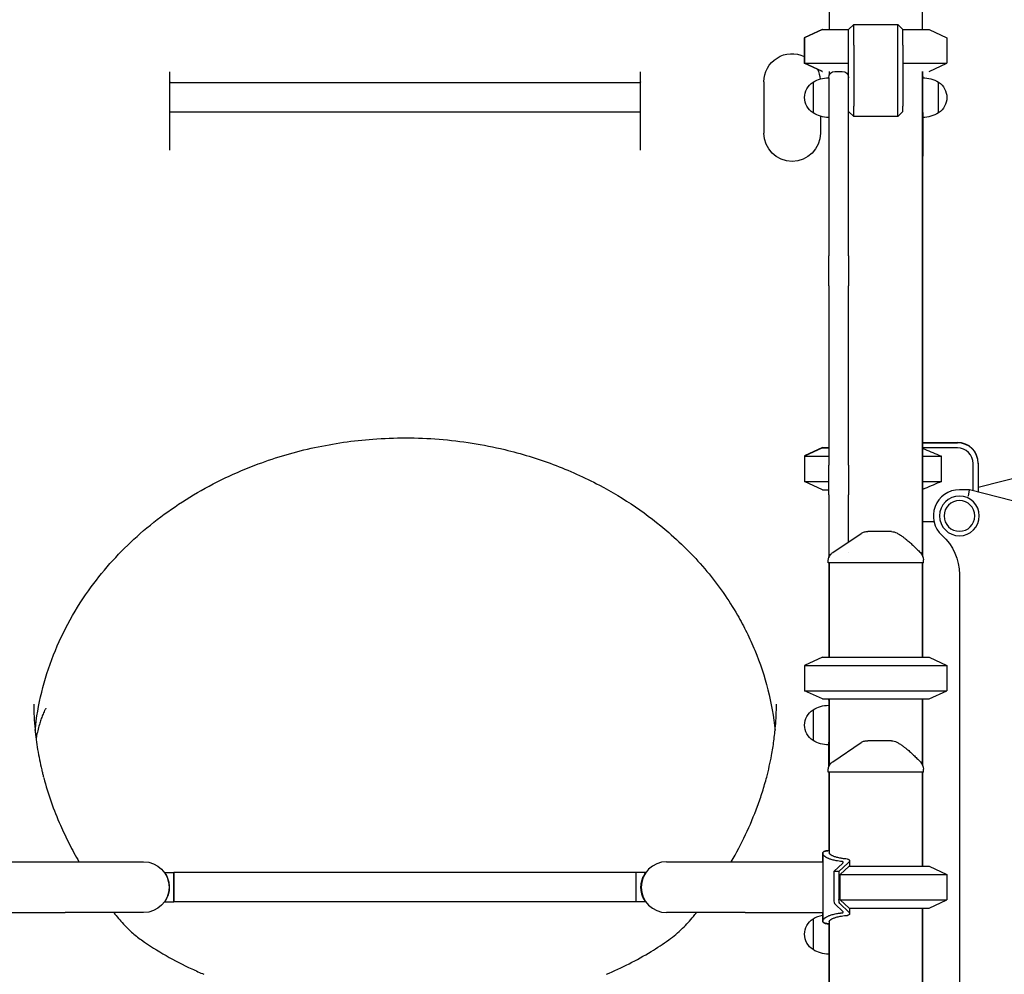
# Model space of a CAD drawing. Units: millimetres. Extents: x 0 to 59400, y 0 to 21000.
# Drawn here: x 37791 to 38733, y 14128 to 15041 of the extents above; entities that cross this region are included whole.
import ezdxf

# ---------------------------------------------------------------- set-up
doc = ezdxf.new("R2010")
doc.units = ezdxf.units.MM
doc.header["$LTSCALE"] = 15
doc.layers.add('P001', color=131, linetype='Continuous')

msp = doc.modelspace()

# ---------------------------------------------------------------- linework, layer by layer
at = {"layer": 'P001'}
for p, q in [((38565.31, 15121.27, 0), (38565.31, 15031.27, 0)), ((38654.31, 15121.27, 0), (38654.31, 15031.27, 0)), ((38588.81, 15036.27, 0), (38583.81, 15031.27, 0)), ((38588.81, 15016.27, 0), (38588.81, 15036.27, 0)), ((38588.81, 15036.27, 0), (38630.81, 15036.27, 0)), ((38635.81, 15031.27, 0), (38630.81, 15036.27, 0)), ((38630.81, 15016.27, 0), (38630.81, 15036.27, 0)), ((38558.42, 15031.27, 0), (38541.42, 15023.34, 0)), ((38558.81, 15031.27, 0), (38541.81, 15023.34, 0)), ((38558.81, 15031.27, 0), (38541.81, 15023.34, 0)), ((38558.42, 15031.27, 0), (38558.81, 15031.27, 0)), ((38558.81, 15031.27, 0), (38583.81, 15031.27, 0)), ((38583.81, 15016.27, 0), (38583.81, 15031.27, 0)), ((38635.81, 15031.27, 0), (38660.81, 15031.27, 0)), ((38635.81, 15016.27, 0), (38635.81, 15031.27, 0)), ((38660.81, 15031.27, 0), (38677.81, 15023.34, 0)), ((38660.81, 15031.27, 0), (38677.81, 15023.34, 0)), ((38541.42, 15023.34, 0), (38541.42, 14999.19, 0)), ((38541.42, 15023.34, 0), (38541.81, 15023.34, 0)), ((38541.81, 15023.34, 0), (38541.81, 14999.19, 0)), ((38541.81, 15023.34, 0), (38541.81, 15023.34, 0)), ((38583.81, 14984.61, 0), (38583.81, 15016.27, 0)), ((38588.81, 15016.27, 0), (38588.81, 14958.07, 0)), ((38630.81, 14958.07, 0), (38630.81, 15016.27, 0)), ((38635.81, 15016.27, 0), (38635.81, 14958.07, 0)), ((38677.81, 15023.34, 0), (38677.81, 14999.19, 0)), ((38677.81, 15023.34, 0), (38677.81, 15023.34, 0)), ((38558.42, 14991.27, 0), (38541.42, 14999.19, 0)), ((38541.42, 14999.19, 0), (38541.81, 14999.19, 0)), ((38558.81, 14991.27, 0), (38541.81, 14999.19, 0)), ((38558.81, 14991.27, 0), (38541.81, 14999.19, 0)), ((38541.81, 14999.19, 0), (38583.81, 14999.19, 0)), ((38635.81, 14999.19, 0), (38677.81, 14999.19, 0)), ((38660.81, 14991.27, 0), (38677.81, 14999.19, 0)), ((38660.81, 14991.27, 0), (38677.81, 14999.19, 0)), ((37934.81, 14960.22, 0), (37934.81, 14990.8, 0)), ((38384.81, 14960.22, 0), (38384.81, 14990.8, 0)), ((38558.42, 14991.27, 0), (38558.81, 14991.27, 0)), ((38558.81, 14991.27, 0), (38558.81, 14991.27, 0)), ((38565.31, 14991.27, 0), (38565.31, 14987.67, 0)), ((38570.81, 14991.27, 0), (38577.81, 14991.27, 0)), ((38654.31, 14991.27, 0), (38654.31, 14528.54, 0)), ((38654.81, 14985.27, 0), (38654.81, 14991.27, 0)), ((38660.81, 14991.27, 0), (38660.81, 14991.27, 0)), ((38384.81, 14980.27, 0), (37934.81, 14980.27, 0)), ((38502.81, 14981.27, 0), (38502.81, 14932.27, 0)), ((38549.81, 14980.96, 0), (38549.81, 14951.57, 0)), ((38564.81, 14985.27, 0), (38564.81, 14985.24, 0)), ((38564.81, 14985.27, 0), (38564.81, 14985.24, 0)), ((38564.81, 14985.24, 0), (38564.81, 14983.2, 0)), ((38564.81, 14983.2, 0), (38564.81, 14960.77, 0)), ((38583.81, 14983.2, 0), (38583.81, 14984.61, 0)), ((38583.81, 14960.77, 0), (38583.81, 14983.2, 0)), ((38654.81, 14952.08, 0), (38654.81, 14985.27, 0)), ((38669.81, 14951.57, 0), (38669.81, 14980.96, 0)), ((38564.81, 14960.77, 0), (38564.81, 14814.92, 0)), ((38583.81, 14814.92, 0), (38583.81, 14960.77, 0)), ((37934.46, 14952.27, 0), (37934.46, 14952.27, 0)), ((38384.81, 14952.27, 0), (37934.81, 14952.27, 0)), ((38385.16, 14952.27, 0), (38385.16, 14952.27, 0)), ((38588.81, 14948.07, 0), (38583.81, 14953.07, 0)), ((38588.81, 14948.07, 0), (38588.81, 14958.07, 0)), ((38630.81, 14948.07, 0), (38630.81, 14958.07, 0)), ((38635.81, 14953.07, 0), (38630.81, 14948.07, 0)), ((38635.81, 14953.07, 0), (38635.81, 14958.07, 0)), ((38654.81, 14952.08, 0), (38654.81, 14910.27, 0)), ((38556.81, 14948.49, 0), (38556.81, 14932.27, 0)), ((38630.81, 14948.07, 0), (38588.81, 14948.07, 0)), ((38654.81, 14527.31, 0), (38654.81, 14910.27, 0)), ((38564.81, 14786.38, 0), (38564.81, 14814.92, 0)), ((38583.81, 14814.92, 0), (38583.81, 14786.38, 0)), ((38564.81, 14786.38, 0), (38564.81, 14783.2, 0)), ((38564.81, 14783.2, 0), (38564.81, 14760.77, 0)), ((38583.81, 14783.2, 0), (38583.81, 14786.38, 0)), ((38583.81, 14760.77, 0), (38583.81, 14783.2, 0)), ((38564.81, 14760.77, 0), (38564.81, 14614.92, 0)), ((38583.81, 14614.92, 0), (38583.81, 14760.77, 0)), ((38558.81, 14631.57, 0), (38541.81, 14623.64, 0)), ((38558.81, 14631.27, 0), (38541.81, 14623.34, 0)), ((38558.81, 14631.57, 0), (38564.81, 14631.57, 0)), ((38558.81, 14631.27, 0), (38564.81, 14631.27, 0)), ((38654.81, 14636.57, 0), (38687.81, 14636.57, 0)), ((38654.81, 14636.27, 0), (38687.81, 14636.27, 0)), ((38687.81, 14631.27, 0), (38654.81, 14631.27, 0)), ((38541.81, 14623.64, 0), (38541.81, 14623.34, 0)), ((38541.81, 14623.64, 0), (38542.46, 14623.64, 0)), ((38541.81, 14623.34, 0), (38541.81, 14599.19, 0)), ((38541.81, 14623.34, 0), (38564.81, 14623.34, 0)), ((38654.81, 14623.34, 0), (38672.64, 14623.34, 0)), ((38672.64, 14599.19, 0), (38672.64, 14623.34, 0)), ((38831.92, 14624.93, 0), (38707.81, 14593.31, 0)), ((38564.81, 14586.38, 0), (38564.81, 14614.92, 0)), ((38583.81, 14614.92, 0), (38583.81, 14586.38, 0)), ((38702.81, 14590.39, 0), (38702.81, 14616.27, 0)), ((38707.81, 14616.57, 0), (38707.81, 14616.27, 0)), ((38707.81, 14616.27, 0), (38707.81, 14589.11, 0)), ((38558.81, 14591.27, 0), (38541.81, 14599.19, 0)), ((38541.81, 14599.19, 0), (38564.81, 14599.19, 0)), ((38654.81, 14599.19, 0), (38672.64, 14599.19, 0)), ((38558.81, 14591.27, 0), (38564.81, 14591.27, 0)), ((38564.81, 14586.38, 0), (38564.81, 14583.2, 0)), ((38564.81, 14583.2, 0), (38564.81, 14560.77, 0)), ((38583.81, 14583.2, 0), (38583.81, 14586.38, 0)), ((38583.81, 14560.77, 0), (38583.81, 14583.2, 0)), ((38699.36, 14591.27, 0), (38689.81, 14591.27, 0)), ((38698.61, 14585.27, 0), (38699.36, 14591.27, 0)), ((38831.97, 14557.48, 0), (38699.36, 14591.27, 0)), ((38564.81, 14560.77, 0), (38564.81, 14526.07, 0)), ((38583.81, 14541.48, 0), (38583.81, 14560.77, 0)), ((38654.81, 14561.07, 0), (38665.36, 14561.07, 0)), ((38583.81, 14531.26, 0), (38583.81, 14531.29, 0)), ((38654.31, 14528.53, 0), (38654.31, 14528.53, 0)), ((38654.81, 14527.3, 0), (38654.81, 14527.3, 0)), ((38564.31, 14521.27, 0), (38564.31, 14522.96, 0)), ((38655.31, 14521.27, 0), (38564.31, 14521.27, 0)), ((38564.81, 14521.27, 0), (38564.81, 14431.27, 0)), ((38565.31, 14521.27, 0), (38565.31, 14431.27, 0)), ((38654.31, 14521.27, 0), (38654.31, 14431.27, 0)), ((38654.81, 14431.27, 0), (38654.81, 14521.27, 0)), ((38655.31, 14521.27, 0), (38655.31, 14524.18, 0)), ((38689.81, 14510.37, 0), (38689.81, 13649.27, 0)), ((38558.81, 14431.27, 0), (38541.81, 14423.34, 0)), ((38541.81, 14423.34, 0), (38541.81, 14399.19, 0)), ((38541.81, 14423.34, 0), (38677.81, 14423.34, 0)), ((38558.81, 14431.27, 0), (38660.81, 14431.27, 0)), ((38660.81, 14431.27, 0), (38677.81, 14423.34, 0)), ((38677.81, 14423.34, 0), (38677.81, 14399.19, 0)), ((38558.81, 14391.27, 0), (38541.81, 14399.19, 0)), ((38541.81, 14399.19, 0), (38677.81, 14399.19, 0)), ((38660.81, 14391.27, 0), (38677.81, 14399.19, 0)), ((38558.81, 14391.27, 0), (38660.81, 14391.27, 0)), ((38564.81, 14389.96, 0), (38564.81, 14391.27, 0)), ((38564.81, 14389.96, 0), (38564.81, 14385.24, 0)), ((38564.81, 14385.24, 0), (38564.81, 14349.81, 0)), ((38564.81, 14385.24, 0), (38564.81, 14349.81, 0)), ((38565.31, 14391.27, 0), (38565.31, 14327.32, 0)), ((38654.31, 14391.27, 0), (38654.31, 14328.54, 0)), ((38654.81, 14327.31, 0), (38654.81, 14391.27, 0)), ((38549.81, 14380.96, 0), (38549.81, 14351.57, 0)), ((38564.81, 14326.07, 0), (38564.81, 14349.81, 0)), ((38654.31, 14328.53, 0), (38654.31, 14328.53, 0)), ((38564.31, 14321.27, 0), (38564.31, 14322.96, 0)), ((38655.31, 14321.27, 0), (38564.31, 14321.27, 0)), ((38564.81, 14321.27, 0), (38564.81, 14246.25, 0)), ((38565.31, 14321.27, 0), (38565.31, 14244.27, 0)), ((38654.31, 14321.27, 0), (38654.31, 14231.27, 0)), ((38654.81, 14327.3, 0), (38654.81, 14327.3, 0)), ((38654.81, 14231.27, 0), (38654.81, 14321.27, 0)), ((38655.31, 14321.27, 0), (38655.31, 14324.18, 0)), ((38559.03, 14243.66, 0), (38559.03, 14235.57, 0)), ((38559.04, 14243.66, 0), (38559.04, 14178.87, 0)), ((37760.59, 14235.57, 0), (37834.81, 14235.57, 0)), ((37834.81, 14235.57, 0), (37909.81, 14235.57, 0)), ((38409.81, 14235.57, 0), (38484.81, 14235.57, 0)), ((38484.81, 14235.57, 0), (38559.04, 14235.57, 0)), ((38569.57, 14226.27, 0), (38578.21, 14234.36, 0)), ((38583.3, 14234.46, 0), (38574.56, 14226.27, 0)), ((38584.8, 14236.69, 0), (38584.8, 14231.27, 0)), ((37929.81, 14225.27, 0), (37938.81, 14225.27, 0)), ((38380.81, 14225.27, 0), (37938.81, 14225.27, 0)), ((37938.81, 14197.27, 0), (37938.81, 14225.27, 0)), ((37938.81, 14225.27, 0), (37938.81, 14197.27, 0)), ((38389.81, 14225.27, 0), (38380.81, 14225.27, 0)), ((38380.81, 14197.27, 0), (38380.81, 14225.27, 0)), ((38380.81, 14197.27, 0), (38380.81, 14225.27, 0)), ((38569.57, 14226.27, 0), (38569.57, 14199.45, 0)), ((38574.56, 14226.27, 0), (38569.57, 14226.27, 0)), ((38574.56, 14226.27, 0), (38574.56, 14199.45, 0)), ((38575.81, 14223.34, 0), (38584.31, 14231.27, 0)), ((38584.31, 14231.27, 0), (38660.81, 14231.27, 0)), ((38660.81, 14231.27, 0), (38677.81, 14223.34, 0)), ((38660.81, 14231.27, 0), (38660.81, 14231.27, 0)), ((38575.81, 14223.34, 0), (38677.81, 14223.34, 0)), ((38575.81, 14199.19, 0), (38575.81, 14223.34, 0)), ((38677.81, 14223.34, 0), (38677.81, 14199.19, 0)), ((37929.81, 14197.27, 0), (37938.81, 14197.27, 0)), ((38380.81, 14197.27, 0), (37938.81, 14197.27, 0)), ((38389.81, 14197.27, 0), (38380.81, 14197.27, 0)), ((38575.81, 14199.19, 0), (38677.81, 14199.19, 0)), ((38584.31, 14191.27, 0), (38575.81, 14199.19, 0)), ((38660.81, 14191.27, 0), (38677.81, 14199.19, 0)), ((37760.59, 14186.97, 0), (37834.81, 14186.97, 0)), ((37909.81, 14186.97, 0), (37834.81, 14186.97, 0)), ((38484.81, 14186.97, 0), (38409.81, 14186.97, 0)), ((38484.81, 14186.97, 0), (38559.04, 14186.97, 0)), ((38559.03, 14186.97, 0), (38559.03, 14178.87, 0)), ((38578.21, 14188.17, 0), (38571.01, 14194.92, 0)), ((38576, 14194.92, 0), (38583.3, 14188.07, 0)), ((38584.31, 14191.27, 0), (38660.81, 14191.27, 0)), ((38584.8, 14191.27, 0), (38584.8, 14185.84, 0)), ((38654.31, 14191.27, 0), (38654.31, 13031.27, 0)), ((38654.81, 14091.27, 0), (38654.81, 14191.27, 0)), ((38660.81, 14191.27, 0), (38660.81, 14191.27, 0)), ((38549.81, 14180.96, 0), (38549.81, 14151.57, 0)), ((38565.31, 14178.27, 0), (38565.31, 13046.26, 0)), ((38564.81, 14176.29, 0), (38564.81, 13631.27, 0))]:
    msp.add_line(p, q, dxfattribs=at)
at = {"layer": 'P001', "elevation": 0}
for points in [[(37934.94, 14980.27, 0.003165), (37934.93, 14980.5, 0.005322), (37934.92, 14980.74), (37934.89, 14981.07, 0.006414), (37934.88, 14981.15, 0.032825), (37934.87, 14981.23, 0.011177), (37934.86, 14981.24, 0.074625), (37934.85, 14981.26, 0.531028), (37934.84, 14981.26, 0.082355), (37934.83, 14981.24, 0.043882), (37934.82, 14981.16, 0.006436), (37934.81, 14981.09, 0.006251), (37934.81, 14981.02, 0.004167), (37934.81, 14980.96)], [(38384.81, 14980.96, 0.006849), (38384.81, 14981.07, 0.019682), (38384.8, 14981.18, 0.008866), (38384.8, 14981.21, 0.024868), (38384.79, 14981.24, 0.009301), (38384.79, 14981.25, 0.13309), (38384.78, 14981.26, 0.28815), (38384.77, 14981.27, 0.147053), (38384.77, 14981.26, 0.076543), (38384.76, 14981.25, 0.011206), (38384.75, 14981.23, 0.033269), (38384.74, 14981.15, 0.006415), (38384.73, 14981.07), (38384.7, 14980.74, 0.005362), (38384.69, 14980.51, 0.003181), (38384.68, 14980.27)], [(37806.09, 14361.1, -0.070111), (37823.64, 14433.31, -0.063647), (37859.69, 14498.43, -0.026579), (37880.35, 14523.67, -0.024944), (37903.49, 14546.65, -0.02478), (37929.54, 14567.82, -0.023604), (37957.51, 14586.38, -0.023504), (37987.77, 14602.58, -0.022258), (38019.39, 14615.95, -0.035778), (38073.28, 14631.67, -0.034265), (38128.85, 14639.73, -0.038622), (38192.34, 14639.62, -0.039102), (38255.04, 14629.68, -0.030655), (38301.36, 14615.53, -0.032133), (38345.53, 14595.69, -0.027692), (38380.02, 14574.94, -0.029589), (38411.89, 14550.39, -0.019614), (38430.88, 14532.54, -0.020659), (38448.36, 14513.23, -0.020856), (38463.85, 14492.95, -0.021663), (38477.57, 14471.44, -0.016201), (38486.45, 14454.88, -0.016697), (38494.21, 14437.77, -0.036154), (38506.7, 14400.14, -0.037429), (38513.53, 14361.1)], [(38654.81, 14630.81, -0.003254), (38662.53, 14627.64, -0.001982), (38670.22, 14624.38, -0.000278), (38671.43, 14623.86, -0.00026), (38672.64, 14623.34)], [(38672.64, 14599.19, -0.00186), (38664.65, 14595.79, -0.003073), (38656.63, 14592.46, -0.000407), (38655.72, 14592.09, -0.000434), (38654.81, 14591.72)], [(38595.72, 14549.55, -0.034885), (38596.93, 14550.24, -0.034633), (38598.21, 14550.77, -0.039762), (38599.75, 14551.14, -0.039559), (38601.33, 14551.27)], [(38595.72, 14549.55, -0.075296), (38595.72, 14549.55, 0.819397), (38595.72, 14549.55)], [(38601.33, 14551.27, -0.000269), (38601.5, 14551.27, 0.000009), (38601.68, 14551.27, -0.000007), (38601.95, 14551.27, -0.000001), (38602.23, 14551.27)], [(38624.98, 14551.27), (38622.34, 14551.27), (38621.19, 14551.27), (38620.35, 14551.27, -0.000001), (38619.99, 14551.27, 0.000001), (38619.64, 14551.27), (38614.57, 14551.27), (38614.03, 14551.27), (38611.73, 14551.27), (38609.54, 14551.27), (38608.72, 14551.27), (38608.43, 14551.27), (38608.22, 14551.27), (38602.23, 14551.27)], [(38629.81, 14550.02, -0.015325), (38632.62, 14548.36, -0.012813), (38635.33, 14546.54, -0.009759), (38637.52, 14544.92, -0.008105), (38639.65, 14543.22, -0.011074), (38642.86, 14540.46, -0.006768), (38645.98, 14537.58, -0.005601), (38649.23, 14534.42, -0.00251), (38652.43, 14531.21)], [(38564.31, 14522.96, -0.034233), (38564.4, 14524.29, -0.032173), (38564.67, 14525.59, -0.060224), (38565.56, 14527.8, -0.059675), (38566.96, 14529.74, -0.027972), (38567.79, 14530.54, -0.029755), (38568.7, 14531.24)], [(37804.81, 14386.21, 0.012537), (37805.11, 14374.25, 0.010946), (37805.97, 14362.31, 0.017223), (37808.49, 14342.81, 0.017281), (37812.34, 14323.54, 0.003267), (37813.19, 14320.03, 0.00338), (37814.09, 14316.54)], [(38505.53, 14316.54, 0.009757), (38508.04, 14326.86, 0.009218), (38510.16, 14337.28, 0.012297), (38512.38, 14351.17, 0.012453), (38513.9, 14365.14, 0.009796), (38514.58, 14375.67, 0.01111), (38514.81, 14386.21)], [(37816.38, 14382.39), (37816.24, 14382.14, 0.008884), (37815.69, 14381.13, 0.004923), (37815.18, 14380.11, 0.010072), (37814.18, 14377.96, 0.007615), (37813.25, 14375.78, 0.013583), (37811.59, 14371.37, 0.010429), (37810.15, 14366.88, 0.013309), (37808.54, 14360.92, 0.012399), (37807.24, 14354.88, 0.001418), (37807.1, 14354.11, 0.001377), (37806.96, 14353.35)], [(38595.72, 14349.55, -0.034885), (38596.93, 14350.24, -0.034633), (38598.21, 14350.77, -0.039762), (38599.75, 14351.14, -0.039559), (38601.33, 14351.27)], [(38595.72, 14349.55, -0.075312), (38595.72, 14349.55, 0.819343), (38595.72, 14349.55)], [(38601.33, 14351.27, -0.000269), (38601.5, 14351.27, 0.000009), (38601.68, 14351.27, -0.000007), (38601.95, 14351.27, -0.000001), (38602.23, 14351.27)], [(38624.98, 14351.27), (38622.34, 14351.27), (38621.19, 14351.27), (38620.35, 14351.27, -0.000001), (38619.99, 14351.27, 0.000001), (38619.64, 14351.27), (38614.57, 14351.27), (38614.03, 14351.27), (38611.73, 14351.27), (38609.54, 14351.27), (38608.72, 14351.27), (38608.43, 14351.27), (38608.22, 14351.27), (38602.23, 14351.27)], [(38629.81, 14350.02, -0.015325), (38632.62, 14348.36, -0.012813), (38635.33, 14346.54, -0.009759), (38637.52, 14344.92, -0.008105), (38639.65, 14343.22, -0.011074), (38642.86, 14340.46, -0.006768), (38645.98, 14337.58, -0.005601), (38649.23, 14334.42, -0.00251), (38652.43, 14331.21)], [(38564.31, 14322.96, -0.034233), (38564.4, 14324.29, -0.032173), (38564.67, 14325.59, -0.060224), (38565.56, 14327.8, -0.059675), (38566.96, 14329.74, -0.027972), (38567.79, 14330.54, -0.029755), (38568.7, 14331.24)], [(38564.31, 14322.96, -0.042126), (38564.31, 14322.96, -0.046743), (38564.31, 14322.96)], [(37814.09, 14316.54, 0.000002), (37814.09, 14316.54, 0.000002), (37814.09, 14316.54)], [(37814.24, 14315.99, 0.019935), (37821.38, 14292.94, 0.01835), (37830.26, 14270.5, 0.014281), (37838.64, 14252.79, 0.013372), (37847.99, 14235.57)], [(38471.63, 14235.57, 0.020265), (38485.32, 14261.63, 0.022412), (38496.73, 14288.76, 0.011575), (38501.46, 14302.54, 0.012161), (38505.53, 14316.54)], [(38505.53, 14316.54, -0.000002), (38505.53, 14316.54, -0.000002), (38505.53, 14316.54)], [(38577.48, 14235.79, -0.011455), (38574.67, 14236.12, -0.013787), (38571.88, 14236.6, -0.010846), (38569.92, 14237.03, -0.013174), (38567.97, 14237.56, -0.009932), (38566.64, 14237.98, -0.011948), (38565.33, 14238.47, -0.01143), (38564.22, 14238.94, -0.014452), (38563.14, 14239.47, -0.010283), (38562.47, 14239.83, -0.012736), (38561.82, 14240.23, -0.012161), (38561.28, 14240.6, -0.01593), (38560.77, 14241, -0.010511), (38560.48, 14241.24, -0.012683), (38560.2, 14241.5, -0.006364), (38560.08, 14241.63, -0.007073), (38559.96, 14241.75, -0.027636), (38559.57, 14242.23, -0.045332), (38559.26, 14242.75, -0.06727), (38559.06, 14243.38, -0.104284), (38559.08, 14244.03, -0.096627), (38559.33, 14244.56, -0.066473), (38559.74, 14245, -0.050012), (38560.25, 14245.34, -0.028941), (38560.82, 14245.6, -0.025189), (38561.46, 14245.81, -0.016747), (38562.12, 14245.96, -0.017362), (38562.97, 14246.1, -0.011754), (38563.83, 14246.19, -0.008855), (38564.57, 14246.24, -0.007041), (38565.31, 14246.26)], [(38565.31, 14246.26, 0.011552), (38564.12, 14246.21, 0.017475), (38562.93, 14246.1, 0.010717), (38562.33, 14246, 0.014777), (38561.74, 14245.88, 0.021588), (38561.03, 14245.67, 0.035726), (38560.35, 14245.39, 0.031185), (38559.92, 14245.14, 0.050152), (38559.53, 14244.82, 0.065802), (38559.23, 14244.42, 0.083639), (38559.06, 14243.95, 0.023431), (38559.04, 14243.8, 0.022298), (38559.03, 14243.66)], [(38582.87, 14238.21, -0.011757), (38579.72, 14238.47, -0.015163), (38576.58, 14238.9, -0.011261), (38574.55, 14239.3, -0.014442), (38572.54, 14239.79, -0.011187), (38571.17, 14240.21, -0.014952), (38569.82, 14240.69, -0.01385), (38568.77, 14241.14, -0.020006), (38567.75, 14241.66, -0.015004), (38567.14, 14242.02, -0.022695), (38566.57, 14242.43, -0.016724), (38566.24, 14242.71, -0.024076), (38565.93, 14243.01, -0.00816), (38565.84, 14243.1, -0.009372), (38565.76, 14243.2, -0.03418), (38565.53, 14243.53, -0.058995), (38565.37, 14243.89, -0.034373), (38565.33, 14244.08, -0.04187), (38565.31, 14244.27)], [(38578.31, 14234.46, 0.027634), (38578.45, 14234.63, 0.048833), (38578.57, 14234.82, 0.090998), (38578.63, 14235.07, 0.141596), (38578.58, 14235.31, 0.113537), (38578.43, 14235.49, 0.053049), (38578.22, 14235.62, 0.02362), (38578.1, 14235.67, 0.017819), (38577.97, 14235.71, 0.026006), (38577.72, 14235.76, 0.016044), (38577.48, 14235.79)], [(38582.87, 14238.21, -0.016551), (38583.27, 14238.1, -0.023886), (38583.66, 14237.97, -0.021215), (38583.94, 14237.84, -0.031635), (38584.2, 14237.69, -0.059037), (38584.51, 14237.42, -0.093854), (38584.73, 14237.08, -0.098814), (38584.8, 14236.67, -0.072549), (38584.73, 14236.26, -0.013836), (38584.69, 14236.17, -0.011772), (38584.66, 14236.08, -0.033781), (38584.5, 14235.79, -0.021701), (38584.32, 14235.52, -0.027787), (38583.98, 14235.12, -0.018431), (38583.61, 14234.75)], [(37929.81, 14225.27), (37930, 14224.99, -0.020576), (37931.05, 14223.35, -0.019882), (37931.97, 14221.62, -0.021179), (37932.74, 14219.81, -0.019888), (37933.37, 14217.94, -0.03204), (37934.03, 14214.97, -0.031543), (37934.31, 14211.95, -0.028668), (37934.23, 14209.21, -0.028439), (37933.84, 14206.5, -0.02571), (37933.23, 14204.13, -0.025037), (37932.39, 14201.84, -0.017517), (37931.7, 14200.38, -0.016014), (37930.92, 14198.96, -0.009158), (37930.47, 14198.24, -0.008869), (37930, 14197.54), (37929.81, 14197.27)], [(38389.81, 14197.27), (38389.62, 14197.54, -0.020576), (38388.56, 14199.19, -0.019882), (38387.65, 14200.92, -0.021179), (38386.87, 14202.73, -0.019888), (38386.25, 14204.59, -0.03204), (38385.59, 14207.56, -0.031543), (38385.31, 14210.59, -0.028668), (38385.39, 14213.32, -0.028439), (38385.78, 14216.03, -0.02571), (38386.39, 14218.4, -0.025037), (38387.23, 14220.7, -0.017517), (38387.92, 14222.16, -0.016014), (38388.7, 14223.57, -0.009158), (38389.15, 14224.29, -0.008869), (38389.62, 14224.99), (38389.81, 14225.27)], [(37881.23, 14186.97, 0.007172), (37885.76, 14181.44, 0.012109), (37890.5, 14176.09, 0.010409), (37894.3, 14172.18, 0.011385), (37898.26, 14168.43, 0.013841), (37902.88, 14164.5, 0.015985), (37907.72, 14160.84, 0.024094), (37931.2, 14145.91, 0.020848), (37955.93, 14133.14, 0.004519), (37961.7, 14130.52, 0.004375), (37967.52, 14128)], [(38352.21, 14128.05, 0.016956), (38374.01, 14138.14, 0.019381), (38395, 14149.78, 0.008501), (38403.56, 14155.17, 0.008953), (38411.92, 14160.86, 0.02248), (38418.75, 14166.16, 0.018331), (38425.12, 14171.99, 0.014261), (38430.43, 14177.53, 0.011299), (38435.44, 14183.32, 0.002594), (38436.92, 14185.14, 0.001891), (38438.39, 14186.97)], [(38577.48, 14186.74, 0.016044), (38577.72, 14186.77, 0.026006), (38577.97, 14186.82, 0.033319), (38578.2, 14186.91, 0.062952), (38578.42, 14187.03, 0.090175), (38578.57, 14187.19, 0.122928), (38578.63, 14187.4, 0.107961), (38578.6, 14187.63, 0.05394), (38578.5, 14187.83, 0.026607), (38578.41, 14187.96, 0.018864), (38578.31, 14188.07)], [(38583.61, 14187.79, -0.018431), (38583.98, 14187.42, -0.027787), (38584.32, 14187.02, -0.021701), (38584.5, 14186.74, -0.033781), (38584.66, 14186.45, -0.069068), (38584.79, 14186, -0.109418), (38584.75, 14185.53, -0.085619), (38584.59, 14185.21, -0.062988), (38584.34, 14184.95, -0.036357), (38584.11, 14184.79, -0.023819), (38583.86, 14184.65, -0.032576), (38583.41, 14184.47, -0.020834), (38582.94, 14184.34, -0.001345), (38582.91, 14184.34, -0.001182), (38582.87, 14184.33)], [(38565.31, 14176.27, -0.011545), (38564.12, 14176.32, -0.017457), (38562.93, 14176.44, -0.010706), (38562.34, 14176.53, -0.014754), (38561.75, 14176.66, -0.021588), (38561.04, 14176.86, -0.035726), (38560.36, 14177.14, -0.031185), (38559.93, 14177.39, -0.050152), (38559.54, 14177.71, -0.067871), (38559.23, 14178.13, -0.08607), (38559.06, 14178.61, -0.102457), (38559.08, 14179.28, -0.062224), (38559.32, 14179.9, -0.037328), (38559.61, 14180.36, -0.024338), (38559.96, 14180.78, -0.014085), (38560.21, 14181.04, -0.011488), (38560.47, 14181.29, -0.017402), (38560.94, 14181.68, -0.013079), (38561.44, 14182.04, -0.013623), (38562.05, 14182.44, -0.010815), (38562.67, 14182.81, -0.015171), (38563.69, 14183.35, -0.01193), (38564.74, 14183.82, -0.012501), (38565.99, 14184.32, -0.010207), (38567.27, 14184.76, -0.013522), (38569.15, 14185.31, -0.011205), (38571.05, 14185.77, -0.011493), (38573.23, 14186.19, -0.009851), (38575.43, 14186.51, -0.004412), (38576.45, 14186.64, -0.00398), (38577.48, 14186.74)], [(38559.03, 14178.87, 0.082886), (38559.11, 14178.37, 0.077009), (38559.35, 14177.93, 0.059658), (38559.68, 14177.57, 0.037556), (38560.08, 14177.29, 0.040806), (38560.7, 14176.98, 0.024112), (38561.35, 14176.76, 0.011872), (38561.73, 14176.66, 0.009473), (38562.12, 14176.57, 0.017385), (38562.97, 14176.43, 0.011764), (38563.82, 14176.34, 0.008862), (38564.57, 14176.3, 0.007046), (38565.31, 14176.27)], [(38565.31, 14178.27, -0.076276), (38565.36, 14178.62, -0.049364), (38565.51, 14178.95, -0.025148), (38565.63, 14179.15, -0.018704), (38565.76, 14179.33, -0.027651), (38566.03, 14179.64, -0.018672), (38566.33, 14179.91, -0.025138), (38566.86, 14180.32, -0.016362), (38567.42, 14180.68, -0.021545), (38568.37, 14181.2, -0.014484), (38569.35, 14181.65, -0.015789), (38570.64, 14182.15, -0.011615), (38571.94, 14182.57, -0.014921), (38573.89, 14183.09, -0.011638), (38575.85, 14183.5, -0.0134), (38578.47, 14183.91, -0.010923), (38581.1, 14184.2, -0.003411), (38581.99, 14184.27, -0.003106), (38582.87, 14184.33)]]:
    msp.add_lwpolyline(points, format="xyb", dxfattribs=at)
for points in [[(37934.81, 14916.08), (37934.81, 14916.22), (37934.81, 14919.11), (37934.81, 14920.55), (37934.81, 14921.99), (37934.81, 14923.43), (37934.81, 14924.87), (37934.81, 14925.59), (37934.81, 14926.31), (37934.81, 14927.02), (37934.81, 14927.34), (37934.81, 14927.74), (37934.81, 14928.46), (37934.81, 14928.82), (37934.81, 14929.17), (37934.81, 14929.21), (37934.81, 14929.53), (37934.81, 14929.89), (37934.81, 14930.07), (37934.81, 14930.25), (37934.81, 14930.43), (37934.81, 14930.52), (37934.81, 14930.61), (37934.81, 14930.7), (37934.81, 14930.74), (37934.81, 14930.76), (37934.81, 14930.79), (37934.81, 14930.81), (37934.81, 14930.83), (37934.81, 14930.88), (37934.81, 14930.96), (37934.81, 14931.05), (37934.81, 14931.08), (37934.81, 14931.14), (37934.81, 14931.32), (37934.81, 14931.67), (37934.81, 14932.03), (37934.81, 14932.38), (37934.81, 14932.72), (37934.81, 14933.41), (37934.81, 14934.1), (37934.81, 14934.77), (37934.81, 14936.1), (37934.81, 14937.4), (37934.81, 14938.66), (37934.81, 14939.9), (37934.81, 14941.1), (37934.81, 14943.42), (37934.81, 14944.25), (37934.81, 14945.61), (37934.81, 14947.68), (37934.81, 14949.62), (37934.81, 14951.43), (37934.81, 14953.12), (37934.81, 14954.05), (37934.81, 14954.67), (37934.81, 14955.4), (37934.81, 14955.95), (37934.81, 14956.1), (37934.81, 14957.38), (37934.81, 14957.61), (37934.81, 14958.52), (37934.81, 14960.22)], [(38384.81, 14916.08), (38384.81, 14916.22), (38384.81, 14919.11), (38384.81, 14920.55), (38384.81, 14921.99), (38384.81, 14923.43), (38384.81, 14924.87), (38384.81, 14925.59), (38384.81, 14926.31), (38384.81, 14927.02), (38384.81, 14927.34), (38384.81, 14927.74), (38384.81, 14928.46), (38384.81, 14928.82), (38384.81, 14929.17), (38384.81, 14929.21), (38384.81, 14929.53), (38384.81, 14929.89), (38384.81, 14930.07), (38384.81, 14930.25), (38384.81, 14930.43), (38384.81, 14930.52), (38384.81, 14930.61), (38384.81, 14930.7), (38384.81, 14930.74), (38384.81, 14930.76), (38384.81, 14930.79), (38384.81, 14930.81), (38384.81, 14930.83), (38384.81, 14930.88), (38384.81, 14930.96), (38384.81, 14931.05), (38384.81, 14931.08), (38384.81, 14931.14), (38384.81, 14931.32), (38384.81, 14931.67), (38384.81, 14932.03), (38384.81, 14932.38), (38384.81, 14932.72), (38384.81, 14933.41), (38384.81, 14934.1), (38384.81, 14934.77), (38384.81, 14936.1), (38384.81, 14937.4), (38384.81, 14938.66), (38384.81, 14939.9), (38384.81, 14941.1), (38384.81, 14943.42), (38384.81, 14944.25), (38384.81, 14945.61), (38384.81, 14947.68), (38384.81, 14949.62), (38384.81, 14951.43), (38384.81, 14953.12), (38384.81, 14954.05), (38384.81, 14954.67), (38384.81, 14955.4), (38384.81, 14955.95), (38384.81, 14956.1), (38384.81, 14957.38), (38384.81, 14957.61), (38384.81, 14958.52), (38384.81, 14960.22)], [(38568.7, 14531.24), (38595.72, 14549.55)], [(38568.7, 14331.24), (38595.72, 14349.55)]]:
    msp.add_lwpolyline(points, dxfattribs=at)
at = {"layer": 'P001', "extrusion": (-4.00329e-13, -2.97437e-15, -1)}
for radius in [19, 14.7]:
    msp.add_circle((-38689.81, 14566.27, 0), radius, dxfattribs=at)
at = {"layer": 'P001', "extrusion": (4.64489e-14, 0, -1)}
for centre, start, end in [((-38529.81, 14981.27, 0), 0, 115.47986), ((-38529.81, 14932.27, 0), 180, 0)]:
    msp.add_arc(centre, 27, start, end, dxfattribs=at)
at = {"layer": 'P001', "extrusion": (4.64489e-14, 3.15544e-30, -1)}
msp.add_arc((-38529.81, 14981.27, 0), 27, 153.41136, 174.18226, dxfattribs=at)
at = {"layer": 'P001', "extrusion": (6.245e-16, 0, -1)}
for centre, start, end in [((-38570.81, 14985.27, 0), 0, 90), ((-38577.81, 14985.27, 0), 90, 180)]:
    msp.add_arc(centre, 6, start, end, dxfattribs=at)
at = {"layer": 'P001', "extrusion": (-1.85119e-29, -8.07092e-30, -1)}
msp.add_arc((-38648.81, 14985.27, 0), 6, 156.44354, 180, dxfattribs=at)
at = {"layer": 'P001', "extrusion": (-1.14354e-28, 5.55112e-17, -1)}
msp.add_arc((-38559.31, 14966.27, 0), 17.5, 302.87835, 57.12165, dxfattribs=at)
at = {"layer": 'P001', "extrusion": (-7.8125e-29, 5.55112e-17, -1)}
msp.add_arc((-38565.3, 14955.27, 0), 30, 58.91835, 89.06838, dxfattribs=at)
at = {"layer": 'P001', "extrusion": (-1.11022e-16, -2.91434e-16, -1)}
for centre, radius, start, end in [((-38654.32, 14955.27, 0), 30, 90.93162, 121.08165), ((-38660.31, 14966.27, 0), 17.5, 122.87835, 237.12165), ((-38654.32, 14977.26, 0), 30, 238.91835, 269.06838)]:
    msp.add_arc(centre, radius, start, end, dxfattribs=at)
at = {"layer": 'P001', "extrusion": (-8.33306e-29, 5.55112e-17, -1)}
msp.add_arc((-38565.3, 14977.26, 0), 30, 270.93162, 301.08165, dxfattribs=at)
at = {"layer": 'P001'}
for centre, radius, start, end in [((38687.81, 14616.57, 0), 20, 0, 90), ((38687.81, 14616.27, 0), 20, 0, 90), ((38687.81, 14616.27, 0), 15, 0, 90), ((38689.81, 14566.27, 0), 25, 90, 228.18969), ((38409.81, 14211.27, 0), 24.3, 90, 270)]:
    msp.add_arc(centre, radius, start, end, dxfattribs=at)
at = {"layer": 'P001', "extrusion": (0, 0, -1)}
for centre, start, end in [((-38624.98, 14541.27, 0), 90.00561, 118.90045), ((-38645.31, 14524.18, 0), 135.39122, 180), ((-38624.98, 14341.27, 0), 90.00561, 118.89967), ((-38645.31, 14324.18, 0), 135.39122, 180)]:
    msp.add_arc(centre, 10, start, end, dxfattribs=at)
at = {"layer": 'P001', "extrusion": (-4.00568e-13, -2.90782e-15, -1)}
msp.add_arc((-38639.81, 14510.37, 0), 50, 131.81031, 180, dxfattribs=at)
at = {"layer": 'P001', "extrusion": (9.42849e-16, 1.02061e-16, -1)}
msp.add_arc((-38565.3, 14355.27, 0), 30, 58.91835, 89.06838, dxfattribs=at)
at = {"layer": 'P001', "extrusion": (7.93608e-16, 1.02064e-16, -1)}
msp.add_arc((-38559.31, 14366.27, 0), 17.5, 302.87835, 57.12165, dxfattribs=at)
at = {"layer": 'P001', "extrusion": (8.68131e-16, 5.54704e-17, -1)}
msp.add_arc((-38565.3, 14377.26, 0), 30, 270.93162, 301.08165, dxfattribs=at)
at = {"layer": 'P001', "extrusion": (-5.41991e-15, -5.57389e-15, -1)}
msp.add_arc((-37909.81, 14211.27, 0), 24.3, 90, 270, dxfattribs=at)
at = {"layer": 'P001', "extrusion": (8.65317e-16, 5.23477e-17, -1)}
msp.add_arc((-38559.31, 14166.27, 0), 17.5, 302.87835, 57.12165, dxfattribs=at)
at = {"layer": 'P001', "extrusion": (8.65512e-16, 5.85791e-17, -1)}
msp.add_arc((-38565.3, 14155.27, 0), 30, 58.91835, 77.93907, dxfattribs=at)
at = {"layer": 'P001', "extrusion": (8.6736e-16, 5.53983e-17, -1)}
msp.add_arc((-38565.3, 14177.26, 0), 30, 270.93162, 301.08165, dxfattribs=at)
at = {"layer": 'P001'}
for centre, major_axis, ratio, start_param, end_param in [((38574.83, 14234.36, 0), (-3.8, -0.89), 0.367504, 2.573975, 2.633018), ((38609.81, 14121.33, 0), (0, 124.94), 0.5, 0.432816, 0.438251), ((38572.07, 14199.45, 0), (0, 5), 0.5, 1.570796, 2.703341), ((38574.83, 14188.17, 0), (3.8, -0.89), 0.367504, 0.508575, 0.567618), ((38609.81, 14301.21, 0), (0, 124.94), 0.5, 2.703341, 2.708777)]:
    msp.add_ellipse(centre, major_axis=major_axis, ratio=ratio, start_param=start_param, end_param=end_param, dxfattribs=at)
at = {"layer": 'P001', "extrusion": (0, 0, -1)}
msp.add_ellipse((38577.06, 14199.45, 0), major_axis=(0, -5), ratio=0.5, start_param=0.438251, end_param=1.570796, dxfattribs=at)

doc.saveas('drawing.dxf')
